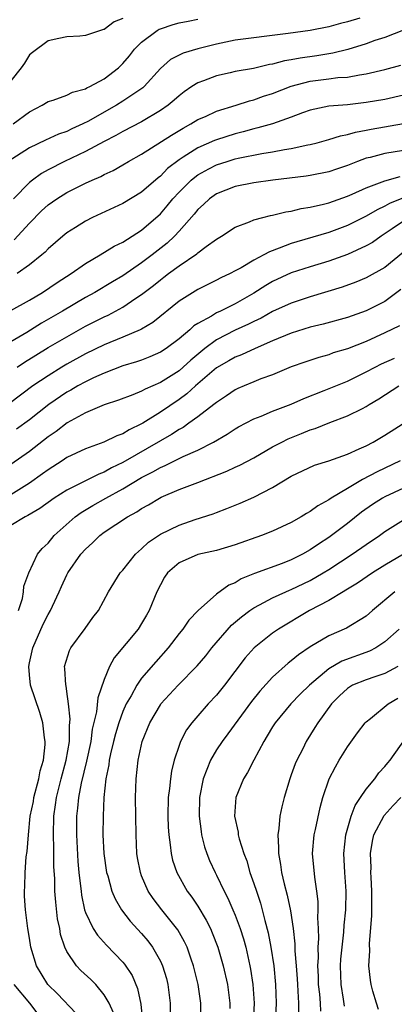
# Model space of a CAD drawing. Units: inches. Extents: x 2511000 to 2514000, y 1527000 to 1530000.
# Drawn here: x 2512178 to 2512218, y 1527205 to 1527310 of the extents above; entities that cross this region are included whole.
import ezdxf

# ---------------------------------------------------------------- set-up
doc = ezdxf.new("R2010")
doc.units = ezdxf.units.IN
doc.header["$MEASUREMENT"] = 0
doc.layers.add('LD25111527_2ft', color=112, linetype='Continuous')

msp = doc.modelspace()

# ---------------------------------------------------------------- linework, layer by layer
at = {"layer": 'LD25111527_2ft'}
for points, elevation in [([(2512214.33, 1527310.33), (2512213, 1527309.92), (2512212.25, 1527309.75), (2512211, 1527309.39), (2512209, 1527309), (2512206.67, 1527308.67), (2512204.38, 1527308.38), (2512203, 1527308.22), (2512201, 1527307.95), (2512199, 1527307.54), (2512197, 1527307.03), (2512195.43, 1527306.57), (2512194.1, 1527305.9), (2512193, 1527304.94), (2512191.26, 1527303), (2512191.12, 1527302.88), (2512189, 1527301.43), (2512188.3, 1527301), (2512187, 1527300.28), (2512185.31, 1527299.31), (2512184.71, 1527299), (2512183.53, 1527298.47), (2512183, 1527298.19), (2512182.1, 1527297.9), (2512180.72, 1527297.28), (2512179, 1527296.45), (2512176.72, 1527295)], 6962), ([(2512189, 1527310.26), (2512188.07, 1527309.93), (2512187, 1527309.09), (2512186.91, 1527309.09), (2512185, 1527308.45), (2512184.38, 1527308.38), (2512183, 1527308.31), (2512182.14, 1527308.14), (2512181, 1527307.89), (2512179.34, 1527306.66), (2512179, 1527306.39), (2512178.48, 1527305.52), (2512178.12, 1527305), (2512177, 1527303.61)], 6958), ([(2512177.26, 1527299), (2512179, 1527300.31), (2512180.36, 1527301), (2512181, 1527301.39), (2512181.55, 1527301.55), (2512183, 1527302.08), (2512183.61, 1527302.39), (2512185, 1527302.77), (2512185.14, 1527302.86), (2512185.45, 1527303), (2512187, 1527303.84), (2512188.51, 1527305), (2512189, 1527305.46), (2512189.7, 1527306.3), (2512190.25, 1527307), (2512191, 1527307.76), (2512192.67, 1527309), (2512192.87, 1527309.13), (2512193, 1527309.19), (2512194.38, 1527309.62), (2512195, 1527309.8), (2512195.99, 1527310.01), (2512197, 1527310.2)], 6960), ([(2512219, 1527309.04), (2512217, 1527308.26), (2512215.91, 1527307.91), (2512215, 1527307.57), (2512213.03, 1527306.97), (2512211.43, 1527306.57), (2512209.71, 1527306.29), (2512207.96, 1527306.04), (2512207, 1527305.85), (2512206.26, 1527305.74), (2512205, 1527305.4), (2512204.65, 1527305.35), (2512202.95, 1527304.95), (2512201, 1527304.6), (2512200.47, 1527304.47), (2512199, 1527304.16), (2512197.62, 1527303.62), (2512197, 1527303.4), (2512196.38, 1527303), (2512195.56, 1527302.44), (2512195, 1527302.02), (2512194.46, 1527301.54), (2512193.83, 1527301), (2512193, 1527300.43), (2512191, 1527299.23), (2512189, 1527298.19), (2512188.24, 1527297.76), (2512187, 1527297.14), (2512185, 1527296.06), (2512182.76, 1527295), (2512181, 1527294.09), (2512180.29, 1527293.71), (2512179.34, 1527293), (2512179, 1527292.73), (2512177.29, 1527291)], 6964), ([(2512177.39, 1527286.61), (2512179, 1527288.41), (2512180.29, 1527289.71), (2512181, 1527290.36), (2512181.93, 1527291), (2512183, 1527291.66), (2512185, 1527292.66), (2512185.72, 1527293), (2512186.62, 1527293.38), (2512187, 1527293.6), (2512187.96, 1527294.04), (2512189, 1527294.62), (2512189.61, 1527295), (2512191, 1527295.78), (2512194.18, 1527297.82), (2512195.43, 1527298.57), (2512196.25, 1527299), (2512197, 1527299.47), (2512197.81, 1527299.81), (2512199, 1527300.36), (2512201.09, 1527301), (2512202.52, 1527301.48), (2512203, 1527301.6), (2512204.04, 1527301.96), (2512205, 1527302.27), (2512207, 1527303.06), (2512209, 1527303.58), (2512211, 1527303.82), (2512211.96, 1527303.96), (2512213, 1527304.02), (2512214.27, 1527304.27), (2512215, 1527304.37), (2512217, 1527304.84), (2512218.72, 1527305.28)], 6966), ([(2512219, 1527302.07), (2512217, 1527301.63), (2512215, 1527301.28), (2512213, 1527301.06), (2512211, 1527300.92), (2512209, 1527300.49), (2512208.2, 1527300.2), (2512207, 1527299.73), (2512205, 1527299.03), (2512203.42, 1527298.58), (2512203, 1527298.5), (2512201.84, 1527298.16), (2512201, 1527297.95), (2512199, 1527297.32), (2512198.77, 1527297.23), (2512197, 1527296.45), (2512195.44, 1527295.44), (2512195, 1527295.17), (2512193.77, 1527294.23), (2512193, 1527293.44), (2512192.75, 1527293.25), (2512191, 1527291.7), (2512189, 1527290.49), (2512185.75, 1527289), (2512185, 1527288.62), (2512183.93, 1527287.93), (2512183, 1527287.35), (2512182.57, 1527287), (2512181, 1527285.64), (2512180.69, 1527285.31), (2512180.34, 1527285), (2512179, 1527283.95), (2512177.7, 1527283)], 6968), ([(2512177, 1527279.06), (2512179, 1527280.16), (2512180.41, 1527281), (2512181.96, 1527282.04), (2512183.46, 1527283), (2512185, 1527284.1), (2512186.55, 1527285), (2512188.06, 1527285.94), (2512189, 1527286.38), (2512191, 1527287.65), (2512193, 1527289.41), (2512193.74, 1527290.26), (2512194.35, 1527291), (2512195, 1527291.7), (2512196.29, 1527293), (2512196.67, 1527293.33), (2512197, 1527293.56), (2512198.19, 1527294.19), (2512199, 1527294.64), (2512200.14, 1527295), (2512201, 1527295.26), (2512201.33, 1527295.33), (2512203.84, 1527295.84), (2512205, 1527296.02), (2512206.27, 1527296.27), (2512207, 1527296.38), (2512208.77, 1527296.77), (2512209, 1527296.81), (2512209.76, 1527297), (2512211, 1527297.34), (2512212.27, 1527297.73), (2512213, 1527297.86), (2512213.86, 1527298.14), (2512215, 1527298.34), (2512215.54, 1527298.46), (2512219, 1527299.06)], 6970), ([(2512219, 1527296.16), (2512217, 1527295.86), (2512215.43, 1527295.43), (2512215, 1527295.33), (2512214.09, 1527295), (2512213, 1527294.57), (2512211.82, 1527294.18), (2512211, 1527293.89), (2512209, 1527293.49), (2512208.58, 1527293.42), (2512205.01, 1527293.01), (2512203, 1527292.71), (2512201, 1527292.3), (2512199, 1527291.52), (2512198.26, 1527291), (2512197.61, 1527290.39), (2512197, 1527289.85), (2512196.63, 1527289.37), (2512195, 1527287.54), (2512194.5, 1527287), (2512193.73, 1527286.27), (2512192.14, 1527285), (2512191, 1527284.14), (2512189, 1527282.77), (2512187.87, 1527282.13), (2512186, 1527281), (2512185, 1527280.45), (2512182.55, 1527279), (2512180.3, 1527277.7), (2512178.71, 1527276.71), (2512177, 1527275.7)], 6972), ([(2512177.68, 1527273), (2512178.47, 1527273.53), (2512179.7, 1527274.3), (2512181, 1527275.09), (2512183, 1527276.25), (2512185, 1527277.37), (2512187, 1527278.4), (2512187.42, 1527278.58), (2512189, 1527279.43), (2512190.38, 1527280.38), (2512191, 1527280.78), (2512191.27, 1527281), (2512192.26, 1527281.74), (2512193, 1527282.35), (2512193.38, 1527282.62), (2512193.86, 1527283), (2512195, 1527283.84), (2512196.89, 1527285.11), (2512197, 1527285.22), (2512197.9, 1527285.9), (2512199, 1527286.69), (2512199.52, 1527287), (2512201, 1527287.97), (2512202.54, 1527288.54), (2512203, 1527288.75), (2512203.96, 1527289), (2512204.79, 1527289.21), (2512205, 1527289.24), (2512206.4, 1527289.6), (2512207, 1527289.69), (2512208.04, 1527289.96), (2512209, 1527290.1), (2512210.43, 1527290.43), (2512211, 1527290.58), (2512213, 1527291.29), (2512213.51, 1527291.51), (2512215, 1527292.19), (2512217, 1527292.94), (2512218.62, 1527293.38)], 6974), ([(2512219, 1527291.09), (2512217.49, 1527290.51), (2512217, 1527290.23), (2512216.16, 1527289.84), (2512215, 1527289.13), (2512213, 1527288.14), (2512211, 1527287.41), (2512207.58, 1527286.42), (2512207, 1527286.24), (2512205.71, 1527285.71), (2512204.65, 1527285.35), (2512204.06, 1527285), (2512203, 1527284.44), (2512201.63, 1527283.63), (2512201, 1527283.29), (2512200.45, 1527283), (2512199.46, 1527282.54), (2512199, 1527282.29), (2512197, 1527281.31), (2512195, 1527280.05), (2512192.21, 1527277.79), (2512191, 1527277.08), (2512190.85, 1527277), (2512189, 1527276.22), (2512187, 1527275.4), (2512185, 1527274.42), (2512183, 1527273.31), (2512182.47, 1527273), (2512181, 1527272.09), (2512179.38, 1527271), (2512176.87, 1527269.13)], 6976), ([(2512219, 1527288.62), (2512217.79, 1527287.79), (2512216.59, 1527287), (2512215.67, 1527286.33), (2512215, 1527285.96), (2512213, 1527285.06), (2512211, 1527284.32), (2512209, 1527283.72), (2512207, 1527283.1), (2512205, 1527282.15), (2512204.27, 1527281.73), (2512203, 1527280.9), (2512201, 1527279.78), (2512199.43, 1527279), (2512199, 1527278.8), (2512198.47, 1527278.47), (2512197, 1527277.66), (2512196.59, 1527277.41), (2512196.15, 1527277), (2512195, 1527276.02), (2512193.63, 1527275), (2512193, 1527274.59), (2512191.89, 1527274.11), (2512191, 1527273.76), (2512190.44, 1527273.56), (2512189, 1527273.13), (2512187, 1527272.38), (2512185.87, 1527271.87), (2512185, 1527271.45), (2512184.19, 1527271), (2512183.44, 1527270.56), (2512183, 1527270.32), (2512181.09, 1527269), (2512179, 1527267.38), (2512177.63, 1527266.37)], 6978), ([(2512219, 1527285.31), (2512217, 1527283.66), (2512215, 1527282.55), (2512213.91, 1527282.09), (2512212.45, 1527281.55), (2512209, 1527280.52), (2512207, 1527279.86), (2512205, 1527278.94), (2512203.76, 1527278.24), (2512203, 1527277.89), (2512202.41, 1527277.59), (2512201, 1527276.95), (2512199, 1527275.93), (2512197.76, 1527275), (2512197.34, 1527274.66), (2512196.25, 1527273.75), (2512195.44, 1527273), (2512195, 1527272.62), (2512193, 1527271.35), (2512191.36, 1527270.64), (2512191, 1527270.43), (2512190.04, 1527270.04), (2512188.52, 1527269.48), (2512186.98, 1527268.98), (2512185, 1527268.14), (2512183.05, 1527267.05), (2512181.87, 1527266.13), (2512181, 1527265.55), (2512179, 1527264), (2512177, 1527262.59)], 6980), ([(2512218.7, 1527281.3), (2512217, 1527280.04), (2512215, 1527279.01), (2512213, 1527278.33), (2512210.39, 1527277.61), (2512209, 1527277.27), (2512207, 1527276.65), (2512205, 1527275.82), (2512203.15, 1527275), (2512201.68, 1527274.32), (2512201, 1527274.07), (2512200.33, 1527273.67), (2512199, 1527272.92), (2512196.76, 1527271), (2512195.84, 1527270.16), (2512195, 1527269.55), (2512193, 1527268.18), (2512191.12, 1527267), (2512191, 1527266.93), (2512189.68, 1527266.32), (2512189, 1527265.88), (2512188.34, 1527265.66), (2512186.97, 1527264.97), (2512185, 1527264.29), (2512183, 1527263.34), (2512182.49, 1527263), (2512181, 1527262.04), (2512180.41, 1527261.59), (2512179, 1527260.62), (2512177, 1527259.36)], 6982), ([(2512218.56, 1527277.44), (2512217, 1527276.66), (2512215, 1527275.76), (2512213, 1527274.98), (2512211.48, 1527274.52), (2512211, 1527274.33), (2512209.95, 1527274.05), (2512208.45, 1527273.55), (2512207, 1527273.03), (2512205, 1527272.2), (2512203.74, 1527271.74), (2512203, 1527271.44), (2512201.95, 1527271), (2512201.29, 1527270.71), (2512201, 1527270.57), (2512200.07, 1527269.93), (2512199, 1527269.24), (2512198.71, 1527269), (2512197, 1527267.69), (2512196.06, 1527267), (2512195.44, 1527266.56), (2512195, 1527266.33), (2512194.2, 1527265.8), (2512193, 1527265.13), (2512189, 1527262.82), (2512187.77, 1527262.23), (2512187, 1527261.79), (2512186.42, 1527261.58), (2512183, 1527259.86), (2512181.66, 1527259), (2512180.11, 1527257.89), (2512178.85, 1527257.15), (2512178.56, 1527257), (2512177, 1527256.07)], 6984), ([(2512177.83, 1527247), (2512178.26, 1527248.26), (2512178.37, 1527249), (2512178.4, 1527249.6), (2512178.93, 1527251), (2512179.85, 1527253), (2512180.38, 1527253.62), (2512181, 1527254.2), (2512181.66, 1527255), (2512183.89, 1527257), (2512184.53, 1527257.47), (2512185.78, 1527258.22), (2512187.18, 1527259), (2512189, 1527259.98), (2512191, 1527261.21), (2512192.19, 1527261.81), (2512193, 1527262.28), (2512193.52, 1527262.48), (2512195.44, 1527263.44), (2512197, 1527264.13), (2512198.67, 1527265), (2512200.15, 1527265.85), (2512201, 1527266.42), (2512201.37, 1527266.63), (2512203, 1527267.48), (2512203.77, 1527267.77), (2512205, 1527268.29), (2512207, 1527269.04), (2512208.35, 1527269.65), (2512210.5, 1527270.5), (2512213, 1527271.52), (2512215, 1527272.49), (2512215.95, 1527273), (2512216.65, 1527273.35), (2512218.03, 1527273.97)], 6986), ([(2512183.96, 1527203.96), (2512182.02, 1527206.02), (2512180.98, 1527207), (2512179.75, 1527209), (2512179.14, 1527211), (2512179, 1527211.98), (2512178.83, 1527213), (2512178.59, 1527215), (2512178.47, 1527216.47), (2512178.48, 1527217), (2512178.53, 1527217.47), (2512178.55, 1527219), (2512178.67, 1527220.67), (2512178.76, 1527221.24), (2512178.89, 1527223), (2512179.1, 1527225), (2512179.43, 1527226.57), (2512179.49, 1527227), (2512180.02, 1527229), (2512180.16, 1527229.84), (2512180.5, 1527231), (2512180.68, 1527232.68), (2512180.68, 1527233), (2512180.62, 1527233.38), (2512180.42, 1527235), (2512180.1, 1527236.1), (2512179.11, 1527239), (2512179, 1527240.1), (2512178.93, 1527241), (2512179, 1527241.38), (2512179.31, 1527242.69), (2512179.37, 1527243), (2512180.46, 1527245.54), (2512181, 1527246.58), (2512181.26, 1527247), (2512181.47, 1527247.47), (2512182.2, 1527249), (2512182.43, 1527249.57), (2512183, 1527250.82), (2512183.1, 1527251), (2512184.51, 1527253), (2512185, 1527253.56), (2512185.76, 1527254.24), (2512186.53, 1527255), (2512187, 1527255.35), (2512189.5, 1527257), (2512190.47, 1527257.53), (2512191, 1527257.88), (2512191.72, 1527258.28), (2512192.9, 1527259), (2512193.1, 1527259.1), (2512195, 1527259.91), (2512197, 1527260.67), (2512200.11, 1527261.89), (2512201, 1527262.31), (2512201.48, 1527262.52), (2512203, 1527263.32), (2512205, 1527264.47), (2512205.98, 1527265), (2512206.65, 1527265.35), (2512208.09, 1527265.91), (2512209, 1527266.31), (2512209.54, 1527266.46), (2512211.1, 1527267.1), (2512213, 1527267.8), (2512214.6, 1527268.6), (2512215, 1527268.79), (2512215.33, 1527269), (2512216.37, 1527269.63), (2512218.5, 1527271)], 6988), ([(2512187.98, 1527203.98), (2512187.52, 1527205), (2512187, 1527205.92), (2512186.1, 1527207), (2512185.56, 1527207.56), (2512184.51, 1527208.51), (2512184.03, 1527209), (2512183, 1527210.52), (2512182.78, 1527211), (2512182.34, 1527212.34), (2512182.24, 1527213), (2512182.02, 1527214.02), (2512181.82, 1527215.82), (2512181.73, 1527217), (2512181.71, 1527218.29), (2512181.62, 1527219.62), (2512181.62, 1527221), (2512181.6, 1527221.6), (2512181.59, 1527223), (2512181.63, 1527225), (2512181.79, 1527226.21), (2512181.88, 1527227), (2512182.38, 1527229), (2512182.94, 1527231), (2512183.28, 1527233), (2512183.29, 1527234.71), (2512183.37, 1527235.37), (2512183.18, 1527237), (2512183, 1527238.34), (2512182.92, 1527238.92), (2512182.88, 1527239), (2512182.8, 1527240.8), (2512182.76, 1527241), (2512183.29, 1527242.71), (2512183.43, 1527243), (2512184.95, 1527245.05), (2512185.77, 1527246.23), (2512186.38, 1527247), (2512187.46, 1527249), (2512188.71, 1527251), (2512189, 1527251.31), (2512190.33, 1527253), (2512191, 1527253.59), (2512191.72, 1527254.28), (2512193, 1527255.14), (2512195, 1527256.12), (2512196.71, 1527256.71), (2512198.66, 1527257.34), (2512199, 1527257.48), (2512200.12, 1527257.88), (2512201.53, 1527258.47), (2512203, 1527259.11), (2512205, 1527260.15), (2512207, 1527261.34), (2512209.48, 1527262.52), (2512211, 1527263), (2512213, 1527263.71), (2512214.26, 1527264.26), (2512215, 1527264.61), (2512215.76, 1527265), (2512217, 1527265.72), (2512221, 1527268.27)], 6990), ([(2512218.64, 1527263), (2512216.17, 1527261.83), (2512214.62, 1527261), (2512213, 1527260.05), (2512211.27, 1527259), (2512211, 1527258.81), (2512209.83, 1527258.17), (2512209, 1527257.57), (2512208.63, 1527257.37), (2512208.04, 1527257), (2512207, 1527256.4), (2512205, 1527255.47), (2512203.82, 1527255), (2512201, 1527254), (2512199, 1527253.41), (2512197, 1527252.97), (2512195, 1527252.08), (2512193.78, 1527251), (2512193.46, 1527250.54), (2512193, 1527249.74), (2512192.64, 1527249), (2512191.81, 1527247), (2512191.52, 1527246.48), (2512191, 1527245.6), (2512190.62, 1527245), (2512188.07, 1527241.93), (2512187.57, 1527241), (2512187, 1527239.62), (2512186.33, 1527237.67), (2512186.17, 1527236.17), (2512185.71, 1527234.29), (2512185.55, 1527233), (2512185.12, 1527230.88), (2512184.55, 1527228.55), (2512184.26, 1527227), (2512184.15, 1527225.85), (2512184.05, 1527225), (2512184.03, 1527223), (2512184.17, 1527220.17), (2512184.3, 1527219), (2512184.48, 1527217.52), (2512184.52, 1527217), (2512184.57, 1527216.57), (2512184.9, 1527215), (2512185, 1527214.7), (2512185.81, 1527213), (2512186.27, 1527212.27), (2512187.23, 1527211.23), (2512189, 1527209.39), (2512189.18, 1527209.18), (2512189.97, 1527207.97), (2512190.57, 1527206.57), (2512190.92, 1527204.92), (2512191.09, 1527203.09)], 6992), ([(2512219, 1527260.07), (2512217, 1527259.13), (2512216.76, 1527259), (2512215.69, 1527258.31), (2512214.51, 1527257.49), (2512213, 1527256.3), (2512211.28, 1527255), (2512211, 1527254.8), (2512209.9, 1527254.1), (2512209, 1527253.46), (2512208.19, 1527253), (2512207, 1527252.41), (2512206.03, 1527252.03), (2512203.05, 1527250.95), (2512201.64, 1527250.36), (2512201, 1527249.95), (2512200.31, 1527249.69), (2512199, 1527248.73), (2512197.04, 1527247), (2512196.04, 1527245.96), (2512195.39, 1527245), (2512195, 1527244.52), (2512193.85, 1527243), (2512192.51, 1527241.49), (2512191, 1527239.74), (2512190.48, 1527239), (2512189.88, 1527237.88), (2512189.36, 1527237), (2512189, 1527236.19), (2512188.56, 1527235), (2512188.19, 1527233.81), (2512187.99, 1527233), (2512187.68, 1527231.68), (2512187.54, 1527231), (2512187.49, 1527230.51), (2512187.17, 1527229), (2512186.96, 1527227), (2512186.88, 1527225), (2512186.86, 1527223), (2512186.95, 1527221), (2512187.25, 1527219), (2512187.38, 1527218.62), (2512187.82, 1527217), (2512188.16, 1527216.16), (2512188.86, 1527215), (2512189.79, 1527213.79), (2512191, 1527212.47), (2512191.67, 1527211.67), (2512192.17, 1527211), (2512193, 1527209.52), (2512193.24, 1527209), (2512193.65, 1527207.65), (2512193.81, 1527207), (2512194.05, 1527205), (2512194.05, 1527203)], 6994), ([(2512197.37, 1527203), (2512197.32, 1527205), (2512197.03, 1527207), (2512196.54, 1527209), (2512196.28, 1527209.72), (2512195.85, 1527211), (2512195.58, 1527211.58), (2512194.85, 1527212.85), (2512193.14, 1527215), (2512192.22, 1527216.22), (2512191.71, 1527217), (2512191, 1527218.64), (2512190.86, 1527219), (2512190.56, 1527220.56), (2512190.5, 1527221), (2512190.4, 1527223), (2512190.33, 1527227), (2512190.4, 1527229), (2512190.62, 1527231), (2512191.06, 1527233), (2512191.89, 1527235), (2512193, 1527236.91), (2512193.06, 1527237), (2512193.99, 1527238.01), (2512194.91, 1527239), (2512196.93, 1527241.07), (2512197.85, 1527242.15), (2512198.51, 1527243), (2512200.59, 1527245.41), (2512201.67, 1527246.33), (2512202.57, 1527247), (2512203, 1527247.29), (2512203.59, 1527247.59), (2512205, 1527248.34), (2512206.43, 1527249), (2512206.82, 1527249.18), (2512207, 1527249.24), (2512209, 1527250.19), (2512210.4, 1527251), (2512211, 1527251.37), (2512213.51, 1527253), (2512215, 1527254.03), (2512216.43, 1527255), (2512217, 1527255.42), (2512219, 1527256.68)], 6996), ([(2512219, 1527253.03), (2512217, 1527251.84), (2512215.66, 1527251), (2512214.09, 1527249.91), (2512212.84, 1527249.16), (2512212.55, 1527249), (2512211, 1527248.07), (2512208.96, 1527247), (2512205.63, 1527245), (2512205, 1527244.56), (2512203.03, 1527243), (2512202.08, 1527241.92), (2512199.87, 1527239), (2512199, 1527237.93), (2512198.12, 1527237), (2512197, 1527235.74), (2512196.36, 1527235), (2512195.78, 1527234.22), (2512195.16, 1527233), (2512195, 1527232.57), (2512194.48, 1527231), (2512194.18, 1527229.82), (2512194.07, 1527229), (2512193.98, 1527227.98), (2512193.85, 1527227), (2512193.81, 1527225), (2512193.84, 1527223.84), (2512193.89, 1527223), (2512194.06, 1527221.95), (2512194.14, 1527221), (2512194.31, 1527220.31), (2512194.76, 1527219), (2512195.87, 1527217), (2512196.35, 1527216.35), (2512197, 1527215.37), (2512197.9, 1527213.9), (2512198.35, 1527213), (2512198.55, 1527212.55), (2512199.15, 1527211), (2512199.72, 1527209), (2512200.16, 1527207), (2512200.43, 1527205), (2512200.44, 1527204.45)], 6998), ([(2512218.07, 1527249), (2512215.68, 1527247), (2512215, 1527246.4), (2512212.91, 1527245.09), (2512211, 1527244.27), (2512209, 1527243.11), (2512207.75, 1527242.25), (2512207, 1527241.61), (2512206.65, 1527241.35), (2512205, 1527239.85), (2512203.63, 1527238.37), (2512202.75, 1527237.25), (2512200.21, 1527233.79), (2512199.61, 1527233), (2512199, 1527232.09), (2512198.36, 1527231), (2512197.98, 1527229.98), (2512197.56, 1527229), (2512197.17, 1527227), (2512197.14, 1527225), (2512197.35, 1527223.35), (2512197.41, 1527223), (2512197.73, 1527221.73), (2512197.98, 1527221), (2512198.27, 1527220.28), (2512198.85, 1527219), (2512199, 1527218.71), (2512199.82, 1527217), (2512200.23, 1527216.23), (2512200.76, 1527215), (2512201, 1527214.43), (2512201.53, 1527213), (2512201.88, 1527211.88), (2512202.12, 1527211), (2512202.58, 1527209), (2512202.65, 1527208.65), (2512202.9, 1527207), (2512203.02, 1527205), (2512202.93, 1527203)], 7000), ([(2512218.54, 1527245), (2512217, 1527243.64), (2512216.02, 1527243), (2512215.35, 1527242.65), (2512212.41, 1527241.59), (2512211, 1527240.75), (2512208.94, 1527239), (2512207.96, 1527238.04), (2512206.95, 1527237), (2512205.29, 1527235), (2512205, 1527234.55), (2512204.42, 1527233.58), (2512204.05, 1527233), (2512202.98, 1527231), (2512202.32, 1527229.68), (2512201.89, 1527229), (2512201.07, 1527227), (2512200.94, 1527225), (2512201.3, 1527223.3), (2512201.32, 1527223), (2512201.42, 1527222.58), (2512201.92, 1527221), (2512202.23, 1527220.23), (2512202.58, 1527219), (2512203, 1527217.82), (2512203.26, 1527217), (2512203.7, 1527215.7), (2512203.88, 1527215), (2512204.16, 1527213.84), (2512204.53, 1527212.53), (2512204.81, 1527211), (2512205.13, 1527209), (2512205.32, 1527207), (2512205.38, 1527205), (2512205.29, 1527202.71)], 7002), ([(2512218.37, 1527241), (2512217, 1527240.27), (2512215.92, 1527239.91), (2512215, 1527239.59), (2512213.54, 1527239), (2512213, 1527238.67), (2512212.14, 1527237.86), (2512211.29, 1527237), (2512209.85, 1527235), (2512209.53, 1527234.47), (2512208.6, 1527233), (2512208.22, 1527232.22), (2512207.59, 1527231), (2512207.41, 1527230.59), (2512207, 1527229.41), (2512206.84, 1527229), (2512206.23, 1527227), (2512205.99, 1527226.01), (2512205.78, 1527225), (2512205.68, 1527223.68), (2512205.56, 1527223), (2512205.64, 1527221.64), (2512205.62, 1527221), (2512205.84, 1527219.84), (2512205.95, 1527219), (2512206.24, 1527217.76), (2512206.57, 1527216.57), (2512206.9, 1527214.9), (2512207.18, 1527213), (2512207.36, 1527211.36), (2512207.38, 1527210.62), (2512207.52, 1527209), (2512207.62, 1527207.62), (2512207.65, 1527207), (2512207.71, 1527206.29), (2512207.77, 1527205), (2512207.77, 1527203.77)], 7004), ([(2512210.17, 1527204.17), (2512210.12, 1527205), (2512210.04, 1527205.96), (2512209.92, 1527207), (2512209.89, 1527207.89), (2512209.84, 1527209), (2512209.89, 1527209.89), (2512209.86, 1527211), (2512209.93, 1527211.93), (2512209.9, 1527213), (2512209.85, 1527214.15), (2512209.88, 1527215), (2512209.87, 1527215.87), (2512209.74, 1527217), (2512209.5, 1527218.5), (2512209.27, 1527221), (2512209.45, 1527223), (2512209.59, 1527223.59), (2512210.08, 1527225.92), (2512210.38, 1527227), (2512211.04, 1527229), (2512211.71, 1527230.29), (2512212.12, 1527231), (2512213, 1527232.42), (2512214.09, 1527233.91), (2512214.91, 1527235), (2512215, 1527235.1), (2512215.45, 1527235.45), (2512217.34, 1527237), (2512218.39, 1527237.61)], 7006), ([(2512212.69, 1527204.69), (2512212.57, 1527205.43), (2512212.31, 1527207), (2512212.25, 1527209), (2512212.3, 1527209.7), (2512212.42, 1527211), (2512212.61, 1527212.61), (2512212.65, 1527213.35), (2512212.82, 1527215), (2512212.85, 1527217), (2512212.71, 1527219), (2512212.61, 1527221), (2512212.82, 1527223), (2512213.41, 1527225), (2512213.84, 1527226.16), (2512214.41, 1527227), (2512215, 1527227.9), (2512215.92, 1527229), (2512216.37, 1527229.63), (2512217, 1527230.31), (2512217.31, 1527230.69), (2512217.58, 1527231), (2512219.82, 1527234.18)], 7008), ([(2512216.33, 1527204.33), (2512216.09, 1527205), (2512215.72, 1527206.28), (2512215.53, 1527207), (2512215.46, 1527207.46), (2512215.3, 1527209), (2512215.39, 1527210.61), (2512215.35, 1527211.35), (2512215.61, 1527214.39), (2512215.59, 1527215.59), (2512215.6, 1527217), (2512215.52, 1527218.48), (2512215.5, 1527219), (2512215.52, 1527219.52), (2512215.46, 1527221), (2512215.66, 1527222.34), (2512215.83, 1527223), (2512216.91, 1527225.09), (2512217.87, 1527226.13), (2512218.7, 1527227)], 7010), ([(2512180.58, 1527203), (2512179.03, 1527205), (2512177.38, 1527207)], 6986)]:
    msp.add_lwpolyline(points, dxfattribs=dict(at, elevation=elevation))

doc.saveas('drawing.dxf')
